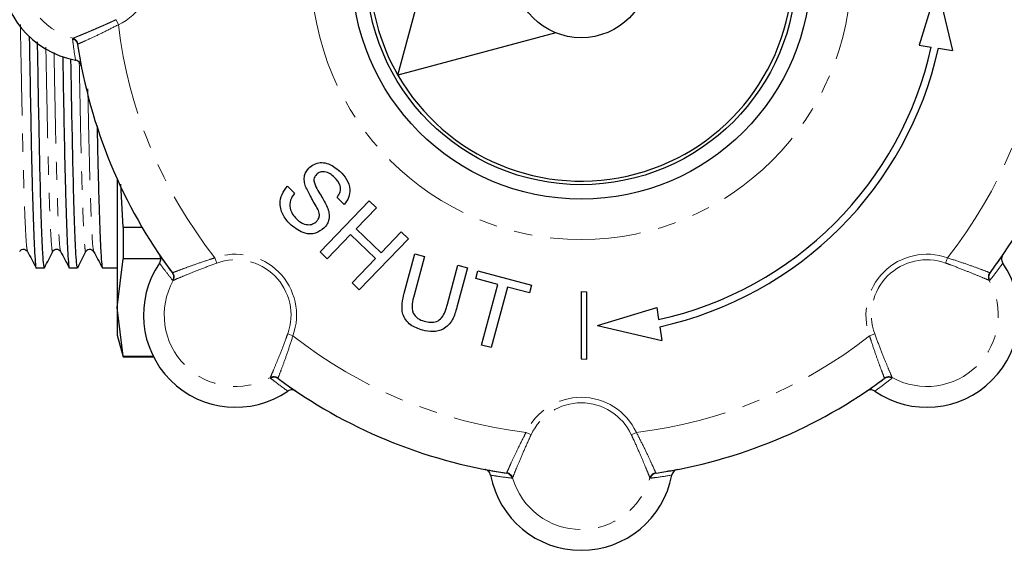
# Model space of a CAD drawing. Units: millimetres. Extents: x 106 to 304, y 21 to 287.
# Drawn here: x 140 to 209, y 21 to 58 of the extents above; entities that cross this region are included whole.
import ezdxf

# ---------------------------------------------------------------- set-up
doc = ezdxf.new("R2010")
doc.units = ezdxf.units.MM
doc.linetypes.add('PHANTOM', pattern=[12.7, 6.35, -1.27, 1.27, -1.27, 1.27, -1.27])

msp = doc.modelspace()

# ---------------------------------------------------------------- linework, layer by layer
at = {"color": 7, "linetype": 'Continuous', "lineweight": 25}
for p, q in [((166.591, 53.865), (168.362, 60.474)), ((204.186, 60.081), (202.945, 55.96)), ((204.186, 60.081), (205.249, 55.594)), ((177.604, 56.816), (166.591, 53.865)), ((202.945, 55.96), (203.784, 55.827)), ((204.279, 55.748), (205.249, 55.594)), ((147.024, 46.605), (147.024, 37.666)), ((147.426, 43.267), (147.279, 46.262)), ((158.888, 46.115), (159.39, 45.631)), ((162.853, 44.84), (162.352, 45.324)), ((161.163, 41.54), (164.596, 45.095)), ((164.596, 45.095), (165.097, 44.611)), ((165.097, 44.611), (163.689, 43.152)), ((147.426, 43.267), (148.75, 43.267)), ((147.426, 43.267), (147.426, 41.061)), ((163.293, 42.742), (161.665, 41.056)), ((165.024, 41.07), (163.293, 42.742)), ((163.689, 43.152), (165.42, 41.48)), ((165.42, 41.48), (166.829, 42.938)), ((166.829, 42.938), (167.33, 42.454)), ((167.33, 42.454), (163.898, 38.9)), ((161.665, 41.056), (161.163, 41.54)), ((167.034, 38.658), (167.77, 41.403)), ((168.443, 41.223), (167.716, 38.509)), ((167.77, 41.403), (168.443, 41.223)), ((147.024, 37.666), (147.426, 41.061)), ((150.059, 41.061), (147.426, 41.061)), ((163.396, 39.384), (165.024, 41.07)), ((170.041, 37.886), (170.768, 40.6)), ((170.768, 40.6), (171.441, 40.42)), ((141.376, 40.424), (141.946, 40.424)), ((143.685, 40.424), (144.255, 40.424)), ((145.994, 40.424), (147.024, 40.424)), ((171.441, 40.42), (170.705, 37.674)), ((172.028, 39.672), (172.175, 40.223)), ((172.175, 40.223), (175.908, 39.223)), ((163.898, 38.9), (163.396, 39.384)), ((173.558, 39.262), (172.028, 39.672)), ((172.426, 35.04), (173.558, 39.262)), ((175.908, 39.223), (175.76, 38.672)), ((174.231, 39.082), (173.099, 34.86)), ((175.76, 38.672), (174.231, 39.082)), ((179.374, 38.769), (179.759, 38.75)), ((179.374, 38.769), (179.374, 34.083)), ((179.759, 34.065), (179.759, 38.75)), ((147.426, 34.27), (147.024, 37.666)), ((147.024, 37.666), (147.024, 35.724)), ((180.517, 36.413), (184.638, 37.653)), ((184.638, 37.653), (184.772, 36.814)), ((180.517, 36.413), (185.004, 35.349)), ((147.024, 35.724), (147.426, 34.224)), ((184.85, 36.319), (185.004, 35.349)), ((173.099, 34.86), (172.426, 35.04)), ((147.426, 34.27), (149.526, 34.27)), ((147.426, 34.27), (147.426, 34.224)), ((147.426, 34.224), (149.548, 34.224)), ((179.374, 34.083), (179.759, 34.065))]:
    msp.add_line(p, q, dxfattribs=at)
at = {"color": 8, "linetype": 'PHANTOM', "lineweight": 18}
for p, q in [((146.938, 57.732), (147.102, 57.383)), ((143.905, 56.4), (143.932, 56.436)), ((144.285, 56.029), (144.261, 55.995)), ((153.969, 40.758), (153.838, 41.121)), ((204.779, 40.758), (204.91, 41.121)), ((150.848, 40.094), (150.888, 40.086)), ((207.859, 40.086), (207.9, 40.094)), ((150.926, 39.549), (150.882, 39.556)), ((207.866, 39.556), (207.822, 39.549)), ((158.908, 35.819), (159.271, 35.688)), ((199.84, 35.819), (199.477, 35.688)), ((157.705, 32.733), (157.699, 32.777)), ((158.236, 32.739), (158.243, 32.698)), ((200.504, 32.698), (200.512, 32.739)), ((201.049, 32.777), (201.042, 32.733)), ((175.881, 28.789), (175.532, 28.952)), ((182.866, 28.789), (183.216, 28.952)), ((174.144, 26.112), (174.179, 26.135)), ((184.569, 26.135), (184.604, 26.112)), ((174.585, 25.782), (174.549, 25.756)), ((184.199, 25.756), (184.163, 25.782))]:
    msp.add_line(p, q, dxfattribs=at)
msp.add_circle((179.374, 61.224), 18.828, dxfattribs=at)
at = {"color": 7, "linetype": 'Continuous', "lineweight": 25}
for radius in [16, 15, 4.75]:
    msp.add_circle((179.374, 61.224), radius, dxfattribs=at)
for centre, radius, start, end in [((179.374, 61.224), 14.75, 209.92893, 150.07107), ((179.374, 61.224), 14.75, 150.07107, 209.92893), ((145.302, 61.224), 6.428, 100.63623, 259.36377), ((179.374, 61.224), 35.5, 188.4714, 216.5286), ((179.374, 61.224), 25, 282.46877, 347.53123), ((179.374, 61.224), 25.5, 282.40116, 347.59884), ((179.374, 61.224), 35.5, 323.4714, 351.5286), ((155.281, 37.132), 6.428, 145.63623, 304.36377), ((203.467, 37.132), 6.428, 235.63623, 34.36377), ((179.374, 61.224), 35.5, 233.4714, 261.5286), ((179.374, 61.224), 35.5, 278.4714, 306.5286), ((179.374, 27.152), 6.428, 190.63623, 349.36377)]:
    msp.add_arc(centre, radius, start, end, dxfattribs=at)
at = {"color": 8, "linetype": 'PHANTOM', "lineweight": 18}
for centre, radius, start, end in [((145.302, 61.224), 4.981, 105.96292, 254.03708), ((145.302, 61.224), 4.243, 295.10704, 64.89296), ((179.374, 61.224), 32.5, 186.78873, 218.21127), ((179.374, 61.224), 32.5, 321.78873, 353.21127), ((143.769, 55.921), 0.498, 8.53417, 74.13616), ((143.788, 55.954), 0.503, 8.61093, 73.34544), ((155.281, 37.132), 4.243, 340.10704, 109.89296), ((203.467, 37.132), 4.243, 70.10704, 199.89296), ((155.281, 37.132), 3.857, 340.10704, 109.89296), ((203.467, 37.132), 3.857, 70.10704, 199.89296), ((150.447, 39.798), 0.498, 330.86384, 36.46583), ((150.484, 39.788), 0.503, 331.65456, 36.38907), ((208.264, 39.788), 0.503, 143.61093, 208.34544), ((208.3, 39.798), 0.498, 143.53417, 209.13616), ((155.281, 37.132), 4.981, 150.96292, 299.03708), ((203.467, 37.132), 4.981, 240.96292, 29.03708), ((179.374, 61.224), 32.5, 231.78873, 263.21127), ((179.374, 61.224), 32.5, 276.78873, 308.21127), ((157.937, 32.334), 0.503, 53.61093, 118.34544), ((157.948, 32.298), 0.498, 53.53417, 119.13616), ((200.8, 32.298), 0.498, 60.86384, 126.46583), ((200.81, 32.334), 0.503, 61.65456, 126.38907), ((179.374, 27.152), 4.243, 25.10704, 154.89296), ((179.374, 27.152), 3.857, 25.10704, 154.89296), ((174.07, 25.62), 0.498, 15.86384, 81.46583), ((174.103, 25.638), 0.503, 16.65456, 81.38907), ((184.644, 25.638), 0.503, 98.61093, 163.34544), ((184.677, 25.62), 0.498, 98.53417, 164.13616), ((179.374, 27.152), 4.981, 195.96292, 344.03708)]:
    msp.add_arc(centre, radius, start, end, dxfattribs=at)
for points, knots in [([(143.932, 56.436), (143.945, 56.441), (143.971, 56.452), (144.037, 56.478), (144.121, 56.512), (144.225, 56.554), (144.387, 56.621), (144.583, 56.701), (144.81, 56.796), (144.994, 56.873), (145.191, 56.956), (145.402, 57.046), (145.624, 57.141), (145.854, 57.242), (146.093, 57.347), (146.34, 57.457), (146.565, 57.559), (146.765, 57.651), (146.88, 57.705), (146.938, 57.732)], [0, 0, 0, 0, 0.055524, 0.111438, 0.168581, 0.226145, 0.281668, 0.394553, 0.452037, 0.508449, 0.565236, 0.623188, 0.681533, 0.739701, 0.798252, 0.857985, 0.918116, 0.958997, 1, 1, 1, 1]), ([(140.268, 57.403), (140.269, 57.375), (140.294, 56.066), (140.342, 53.63), (140.406, 50.25), (140.477, 47.273), (140.552, 44.773), (140.629, 42.934), (140.7, 41.819), (140.741, 41.68), (140.759, 41.618)], [0, 0, 0, 0, 0.0033038, 0.1495729, 0.2910962, 0.4357883, 0.5843235, 0.7338515, 0.881407, 1, 1, 1, 1]), ([(147.102, 57.383), (146.772, 57.213), (146.113, 56.872), (145.229, 56.456), (144.587, 56.163), (144.344, 56.055), (144.29, 56.032), (144.285, 56.029)], [0, 0, 0, 0, 0.251134, 0.502694, 0.743312, 0.972901, 1, 1, 1, 1]), ([(144.115, 54.907), (144.058, 55.269), (143.98, 55.763), (143.921, 56.265), (143.905, 56.4)], [0, 0, 0, 0, 0.733227, 1, 1, 1, 1]), ([(142.046, 55.806), (142.06, 55.069), (142.098, 53.129), (142.153, 50.246), (142.214, 47.659), (142.269, 45.749), (142.324, 44.142), (142.387, 42.709), (142.456, 41.799), (142.5, 41.439), (142.525, 41.591), (142.529, 41.616)], [0, 0, 0, 0, 0.0878788, 0.231167, 0.3776634, 0.4688057, 0.5607564, 0.7012369, 0.8396308, 0.9737479, 1, 1, 1, 1]), ([(142.615, 55.446), (142.627, 54.835), (142.663, 53.023), (142.715, 50.259), (142.786, 47.27), (142.861, 44.774), (142.938, 42.934), (143.009, 41.82), (143.05, 41.68), (143.068, 41.618)], [0, 0, 0, 0, 0.078068, 0.23149, 0.388349, 0.549373, 0.711473, 0.871436, 1, 1, 1, 1]), ([(144.375, 54.763), (144.383, 54.379), (144.414, 52.797), (144.462, 50.25), (144.523, 47.658), (144.578, 45.749), (144.633, 44.142), (144.696, 42.709), (144.765, 41.799), (144.809, 41.439), (144.834, 41.591), (144.838, 41.616)], [0, 0, 0, 0, 0.047956, 0.197516, 0.350424, 0.445556, 0.541531, 0.68816, 0.832612, 0.972599, 1, 1, 1, 1]), ([(144.974, 52.898), (144.991, 52.028), (145.03, 50.014), (145.095, 47.279), (145.17, 44.771), (145.247, 42.934), (145.318, 41.819), (145.359, 41.68), (145.377, 41.618)], [0, 0, 0, 0, 0.134281, 0.31098, 0.492372, 0.674977, 0.855173, 1, 1, 1, 1]), ([(150.882, 39.556), (150.704, 39.784), (150.392, 40.182), (150.1, 40.587), (149.975, 40.76)], [0, 0, 0, 0, 0.572982, 1, 1, 1, 1]), ([(150.888, 40.086), (150.963, 40.115), (151.111, 40.172), (151.701, 40.394), (152.498, 40.682), (153.256, 40.94), (153.713, 41.082), (153.838, 41.121)], [0, 0, 0, 0, 0.223499, 0.446847, 0.674302, 0.910956, 1, 1, 1, 1]), ([(153.969, 40.758), (153.608, 40.624), (152.886, 40.356), (151.943, 39.975), (151.258, 39.69), (150.993, 39.578), (150.934, 39.552), (150.926, 39.549)], [0, 0, 0, 0, 0.24774, 0.495794, 0.735289, 0.966456, 1, 1, 1, 1]), ([(207.822, 39.549), (207.744, 39.582), (207.59, 39.648), (206.973, 39.906), (206.141, 40.243), (205.362, 40.546), (204.898, 40.715), (204.779, 40.758)], [0, 0, 0, 0, 0.226002, 0.451888, 0.681309, 0.917831, 1, 1, 1, 1]), ([(204.91, 41.121), (205.263, 41.008), (205.97, 40.783), (206.89, 40.452), (207.551, 40.205), (207.799, 40.109), (207.854, 40.088), (207.859, 40.086)], [0, 0, 0, 0, 0.251134, 0.502694, 0.743312, 0.972901, 1, 1, 1, 1]), ([(208.773, 40.76), (208.557, 40.463), (208.263, 40.059), (207.95, 39.662), (207.866, 39.556)], [0, 0, 0, 0, 0.733227, 1, 1, 1, 1]), ([(157.699, 32.777), (157.732, 32.854), (157.797, 33.009), (158.055, 33.626), (158.393, 34.458), (158.695, 35.237), (158.864, 35.7), (158.908, 35.819)], [0, 0, 0, 0, 0.226002, 0.451888, 0.681309, 0.917831, 1, 1, 1, 1]), ([(199.84, 35.819), (199.974, 35.458), (200.242, 34.736), (200.623, 33.794), (200.908, 33.109), (201.021, 32.843), (201.046, 32.784), (201.049, 32.777)], [0, 0, 0, 0, 0.24774, 0.495794, 0.735289, 0.966456, 1, 1, 1, 1]), ([(159.271, 35.688), (159.158, 35.335), (158.932, 34.628), (158.602, 33.709), (158.354, 33.047), (158.259, 32.799), (158.238, 32.745), (158.236, 32.739)], [0, 0, 0, 0, 0.251134, 0.502694, 0.743312, 0.972901, 1, 1, 1, 1]), ([(200.512, 32.739), (200.484, 32.813), (200.426, 32.962), (200.204, 33.552), (199.916, 34.349), (199.659, 35.106), (199.516, 35.563), (199.477, 35.688)], [0, 0, 0, 0, 0.223499, 0.446847, 0.674302, 0.910956, 1, 1, 1, 1]), ([(158.909, 31.826), (158.613, 32.041), (158.209, 32.335), (157.811, 32.649), (157.705, 32.733)], [0, 0, 0, 0, 0.733227, 1, 1, 1, 1]), ([(201.042, 32.733), (200.814, 32.554), (200.416, 32.243), (200.011, 31.951), (199.839, 31.826)], [0, 0, 0, 0, 0.572982, 1, 1, 1, 1]), ([(174.179, 26.135), (174.211, 26.208), (174.275, 26.353), (174.535, 26.928), (174.895, 27.695), (175.249, 28.412), (175.471, 28.836), (175.532, 28.952)], [0, 0, 0, 0, 0.223499, 0.446847, 0.674302, 0.910956, 1, 1, 1, 1]), ([(183.216, 28.952), (183.386, 28.623), (183.726, 27.963), (184.142, 27.079), (184.435, 26.437), (184.543, 26.194), (184.567, 26.141), (184.569, 26.135)], [0, 0, 0, 0, 0.251134, 0.502694, 0.743312, 0.972901, 1, 1, 1, 1]), ([(175.881, 28.789), (175.721, 28.439), (175.4, 27.738), (175.003, 26.802), (174.72, 26.117), (174.612, 25.849), (174.588, 25.79), (174.585, 25.782)], [0, 0, 0, 0, 0.24774, 0.495794, 0.735289, 0.966456, 1, 1, 1, 1]), ([(184.163, 25.782), (184.131, 25.86), (184.068, 26.016), (183.815, 26.635), (183.465, 27.462), (183.128, 28.226), (182.92, 28.673), (182.866, 28.789)], [0, 0, 0, 0, 0.226002, 0.451888, 0.681309, 0.917831, 1, 1, 1, 1]), ([(174.549, 25.756), (174.262, 25.791), (173.76, 25.852), (173.267, 25.932), (173.057, 25.966)], [0, 0, 0, 0, 0.572982, 1, 1, 1, 1]), ([(185.691, 25.966), (185.329, 25.909), (184.836, 25.831), (184.333, 25.771), (184.199, 25.756)], [0, 0, 0, 0, 0.733227, 1, 1, 1, 1])]:
    msp.add_open_spline(points, degree=3, knots=knots, dxfattribs=at)
at = {"color": 7, "linetype": 'Continuous', "lineweight": 25}
for points, knots in [([(140.885, 56.572), (140.896, 55.951), (140.927, 54.282), (140.974, 51.743), (141.025, 48.997), (141.079, 46.646), (141.137, 44.54), (141.197, 42.78), (141.26, 41.404), (141.321, 40.644), (141.357, 40.342), (141.376, 40.425), (141.376, 40.426)], [0, 0, 0, 0, 0.068204, 0.183092, 0.295853, 0.411858, 0.512521, 0.636417, 0.759949, 0.881447, 0.999403, 1, 1, 1, 1]), ([(141.946, 40.426), (141.929, 40.472), (141.894, 40.565), (141.836, 41.34), (141.775, 42.593), (141.713, 44.34), (141.648, 46.667), (141.583, 49.606), (141.524, 52.874), (141.481, 55.162), (141.462, 56.176)], [0, 0, 0, 0, 0.1147841, 0.2335401, 0.354325, 0.475628, 0.5958992, 0.7424769, 0.8858448, 1, 1, 1, 1]), ([(143.22, 55.168), (143.222, 55.018), (143.245, 53.827), (143.283, 51.747), (143.334, 48.996), (143.388, 46.646), (143.446, 44.54), (143.506, 42.78), (143.569, 41.404), (143.63, 40.644), (143.666, 40.342), (143.685, 40.425), (143.685, 40.426)], [0, 0, 0, 0, 0.017363, 0.13852, 0.257433, 0.379767, 0.485923, 0.616579, 0.746852, 0.874979, 0.99937, 1, 1, 1, 1]), ([(144.255, 40.426), (144.238, 40.472), (144.203, 40.565), (144.145, 41.34), (144.084, 42.593), (144.022, 44.34), (143.957, 46.666), (143.891, 49.61), (143.84, 52.502), (143.805, 54.386), (143.793, 55.001)], [0, 0, 0, 0, 0.120153, 0.244464, 0.370899, 0.497876, 0.623773, 0.777207, 0.927281, 1, 1, 1, 1]), ([(144.385, 55.237), (144.399, 55.15), (144.439, 54.904), (144.485, 54.663), (144.515, 54.508)], [0, 0, 0, 0, 0.354992, 1, 1, 1, 1]), ([(144.515, 54.508), (144.499, 54.563), (144.466, 54.672), (144.353, 54.803), (144.229, 54.88), (144.144, 54.9), (144.115, 54.907)], [0, 0, 0, 0, 0.283239, 0.566498, 0.849187, 1, 1, 1, 1]), ([(145.619, 50.336), (145.627, 49.909), (145.653, 48.546), (145.697, 46.653), (145.755, 44.538), (145.815, 42.781), (145.878, 41.404), (145.939, 40.644), (145.975, 40.342), (145.994, 40.425), (145.994, 40.426)], [0, 0, 0, 0, 0.070133, 0.223323, 0.356255, 0.519868, 0.682999, 0.843444, 0.999211, 1, 1, 1, 1]), ([(160.156, 46.104), (160.12, 46.227), (160.048, 46.471), (160.06, 46.942), (160.255, 47.214), (160.373, 47.379)], [0, 0, 0, 0, 0.281445, 0.562273, 1, 1, 1, 1]), ([(160.373, 47.379), (160.491, 47.477), (160.726, 47.673), (161.181, 47.789), (161.852, 47.714), (162.261, 47.389), (162.547, 47.161)], [0, 0, 0, 0, 0.187029, 0.374124, 0.56114, 1, 1, 1, 1]), ([(160.906, 46.928), (160.848, 46.856), (160.745, 46.727), (160.735, 46.563), (160.73, 46.491)], [0, 0, 0, 0, 0.559617, 1, 1, 1, 1]), ([(162.171, 46.732), (162.071, 46.822), (161.871, 47.001), (161.519, 47.149), (161.158, 47.126), (160.99, 46.994), (160.906, 46.928)], [0, 0, 0, 0, 0.2812903, 0.5608202, 0.7806803, 1, 1, 1, 1]), ([(162.352, 45.324), (162.435, 45.449), (162.602, 45.697), (162.596, 46.265), (162.332, 46.554), (162.171, 46.732)], [0, 0, 0, 0, 0.2810967, 0.5602874, 1, 1, 1, 1]), ([(162.547, 47.161), (162.713, 46.98), (163.043, 46.618), (163.282, 45.956), (163.195, 45.309), (162.967, 44.997), (162.853, 44.84)], [0, 0, 0, 0, 0.280797, 0.560151, 0.779877, 1, 1, 1, 1]), ([(159.145, 43.401), (158.948, 43.612), (158.555, 44.032), (158.323, 44.831), (158.475, 45.576), (158.751, 45.935), (158.888, 46.115)], [0, 0, 0, 0, 0.280814, 0.559563, 0.77962, 1, 1, 1, 1]), ([(161.014, 44.515), (160.842, 44.805), (160.534, 45.323), (160.272, 45.866), (160.156, 46.104)], [0, 0, 0, 0, 0.560229, 1, 1, 1, 1]), ([(160.73, 46.491), (160.79, 46.308), (160.91, 45.941), (161.304, 45.374), (161.53, 44.933), (161.667, 44.664)], [0, 0, 0, 0, 0.278733, 0.559363, 1, 1, 1, 1]), ([(159.39, 45.631), (159.279, 45.476), (159.058, 45.167), (159.036, 44.617), (159.221, 44.163), (159.42, 43.943), (159.519, 43.833)], [0, 0, 0, 0, 0.280632, 0.5586744, 0.7791973, 1, 1, 1, 1]), ([(161.667, 44.664), (161.716, 44.525), (161.812, 44.249), (161.805, 43.834), (161.677, 43.474), (161.528, 43.297), (161.454, 43.209)], [0, 0, 0, 0, 0.280371, 0.559909, 0.779859, 1, 1, 1, 1]), ([(160.93, 43.669), (160.983, 43.736), (161.09, 43.87), (161.14, 44.182), (161.062, 44.389), (161.014, 44.515)], [0, 0, 0, 0, 0.280089, 0.55997, 1, 1, 1, 1]), ([(161.454, 43.209), (161.259, 43.064), (160.867, 42.772), (159.949, 42.786), (159.45, 43.168), (159.145, 43.401)], [0, 0, 0, 0, 0.279942, 0.56008, 1, 1, 1, 1]), ([(159.519, 43.833), (159.632, 43.737), (159.858, 43.544), (160.259, 43.41), (160.651, 43.454), (160.837, 43.597), (160.93, 43.669)], [0, 0, 0, 0, 0.280917, 0.560813, 0.780502, 1, 1, 1, 1]), ([(140.22, 41.562), (140.24, 41.594), (140.282, 41.66), (140.439, 41.74), (140.651, 41.708), (140.723, 41.615), (140.76, 41.567)], [0, 0, 0, 0, 0.218094, 0.46055, 0.724634, 1, 1, 1, 1]), ([(140.759, 41.568), (140.86, 41.379), (141.062, 41.001), (141.264, 40.623), (141.365, 40.435)], [0, 0, 0, 0, 0.499991, 1, 1, 1, 1]), ([(141.957, 40.436), (142.053, 40.624), (142.243, 41), (142.434, 41.375), (142.529, 41.563)], [0, 0, 0, 0, 0.50001, 1, 1, 1, 1]), ([(142.529, 41.562), (142.549, 41.594), (142.591, 41.66), (142.748, 41.74), (142.96, 41.708), (143.032, 41.615), (143.069, 41.567)], [0, 0, 0, 0, 0.218094, 0.46055, 0.724634, 1, 1, 1, 1]), ([(143.068, 41.568), (143.169, 41.379), (143.371, 41.001), (143.573, 40.623), (143.674, 40.435)], [0, 0, 0, 0, 0.4999906, 1, 1, 1, 1]), ([(144.266, 40.436), (144.362, 40.624), (144.552, 41), (144.743, 41.375), (144.838, 41.563)], [0, 0, 0, 0, 0.50001, 1, 1, 1, 1]), ([(144.838, 41.562), (144.858, 41.594), (144.9, 41.66), (145.057, 41.74), (145.269, 41.708), (145.341, 41.615), (145.378, 41.567)], [0, 0, 0, 0, 0.218094, 0.46055, 0.724634, 1, 1, 1, 1]), ([(145.377, 41.568), (145.478, 41.379), (145.68, 41.001), (145.882, 40.623), (145.983, 40.435)], [0, 0, 0, 0, 0.499991, 1, 1, 1, 1]), ([(149.975, 40.76), (150.002, 40.809), (150.057, 40.908), (150.07, 41.08), (150.037, 41.223), (149.992, 41.298), (149.976, 41.325)], [0, 0, 0, 0, 0.28115, 0.562265, 0.844255, 1, 1, 1, 1]), ([(149.976, 41.325), (150.219, 40.972), (150.502, 40.562), (150.804, 40.152), (150.848, 40.094)], [0, 0, 0, 0, 0.857144, 1, 1, 1, 1]), ([(208.348, 40.717), (208.4, 40.789), (208.546, 40.991), (208.683, 41.194), (208.772, 41.325)], [0, 0, 0, 0, 0.354992, 1, 1, 1, 1]), ([(208.772, 41.325), (208.745, 41.274), (208.69, 41.174), (208.678, 41.001), (208.712, 40.859), (208.757, 40.785), (208.773, 40.76)], [0, 0, 0, 0, 0.283239, 0.566498, 0.849187, 1, 1, 1, 1]), ([(168.322, 36.075), (168.022, 36.173), (167.427, 36.368), (166.865, 37.124), (166.867, 37.944), (166.978, 38.419), (167.034, 38.658)], [0, 0, 0, 0, 0.280729, 0.557904, 0.778403, 1, 1, 1, 1]), ([(167.716, 38.509), (167.663, 38.306), (167.559, 37.904), (167.584, 37.29), (167.964, 36.863), (168.276, 36.755), (168.433, 36.701)], [0, 0, 0, 0, 0.281788, 0.560122, 0.779386, 1, 1, 1, 1]), ([(168.433, 36.701), (168.575, 36.669), (168.857, 36.607), (169.308, 36.644), (169.819, 37.065), (169.949, 37.547), (170.041, 37.886)], [0, 0, 0, 0, 0.187561, 0.374239, 0.559719, 1, 1, 1, 1]), ([(170.705, 37.674), (170.62, 37.375), (170.451, 36.783), (169.841, 36.109), (169.036, 35.924), (168.56, 36.024), (168.322, 36.075)], [0, 0, 0, 0, 0.281627, 0.559158, 0.778983, 1, 1, 1, 1]), ([(199.274, 31.826), (199.626, 32.069), (200.037, 32.353), (200.446, 32.655), (200.504, 32.698)], [0, 0, 0, 0, 0.857144, 1, 1, 1, 1]), ([(158.867, 32.25), (158.938, 32.198), (159.14, 32.052), (159.343, 31.915), (159.474, 31.826)], [0, 0, 0, 0, 0.354992, 1, 1, 1, 1]), ([(159.474, 31.826), (159.424, 31.854), (159.324, 31.908), (159.151, 31.92), (159.009, 31.886), (158.935, 31.841), (158.909, 31.826)], [0, 0, 0, 0, 0.283239, 0.566498, 0.849187, 1, 1, 1, 1]), ([(199.839, 31.826), (199.789, 31.853), (199.69, 31.907), (199.518, 31.92), (199.375, 31.887), (199.3, 31.842), (199.274, 31.826)], [0, 0, 0, 0, 0.2811499, 0.5622648, 0.8442551, 1, 1, 1, 1]), ([(173.057, 25.966), (173.041, 26.02), (173.009, 26.129), (172.897, 26.259), (172.773, 26.337), (172.688, 26.358), (172.658, 26.366)], [0, 0, 0, 0, 0.28115, 0.562265, 0.844255, 1, 1, 1, 1]), ([(172.658, 26.366), (173.079, 26.288), (173.57, 26.198), (174.072, 26.123), (174.144, 26.112)], [0, 0, 0, 0, 0.857144, 1, 1, 1, 1]), ([(185.361, 26.236), (185.448, 26.25), (185.694, 26.289), (185.935, 26.336), (186.09, 26.366)], [0, 0, 0, 0, 0.354992, 1, 1, 1, 1]), ([(186.09, 26.366), (186.035, 26.349), (185.926, 26.317), (185.795, 26.203), (185.719, 26.079), (185.698, 25.995), (185.691, 25.966)], [0, 0, 0, 0, 0.283239, 0.566498, 0.849187, 1, 1, 1, 1])]:
    msp.add_open_spline(points, degree=3, knots=knots, dxfattribs=at)

doc.saveas('drawing.dxf')
